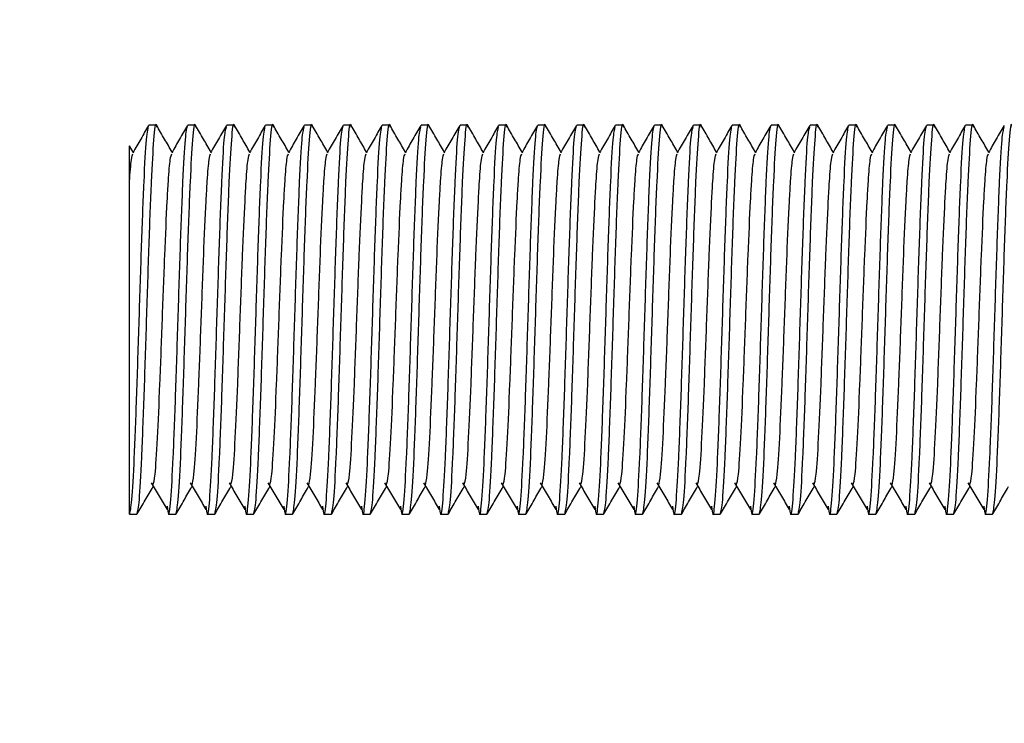
# Model space of a CAD drawing. Units: millimetres. Extents: x 15 to 415, y 5 to 292.
# Drawn here: x 225 to 226, y 212 to 213 of the extents above; entities that cross this region are included whole.
import ezdxf

# ---------------------------------------------------------------- set-up
doc = ezdxf.new("R2010")
doc.units = ezdxf.units.MM
doc.styles.add('SLDTEXTSTYLE0', font='TXT', dxfattribs={"width": 0.75})
doc.dimstyles.new('SLDDIMSTYLE0', dxfattribs={"dimtxt": 3.5, "dimasz": 3.302, "dimexe": 0, "dimexo": 0.0625, "dimgap": 0.875, "dimtad": 1, "dimdec": 0, "dimlfac": 30, "dimrnd": 1e-09, "dimzin": 12, "dimdsep": 46, "dimtxsty": 'SLDTEXTSTYLE0', "dimsah": 1, "dimcen": 0.09, "dimadec": 0, "dimazin": 3, "dimtfac": 1, "dimtdec": 0, "dimtofl": 0, "dimtmove": 0, "dimatfit": 3, "dimfxl": 0, "dimfrac": 2, "dimtolj": 1, "dimtzin": 12, "dimarcsym": 0})

# ---------------------------------------------------------------- blocks, each defined once
blk = doc.blocks.new('_D')
at = {"color": 7, "linetype": 'Continuous', "lineweight": 18}
for p, q in [((120.14604, 162.51155), (120.14604, 278.37489)), ((278.51938, 162.51155), (278.51938, 278.37489)), ((120.14604, 277.37489), (278.51938, 277.37489))]:
    blk.add_line(p, q, dxfattribs=at)
for points in [[(120.14604, 277.37489), (123.44804, 276.86689), (123.44804, 277.88289)], [(278.51938, 277.37489), (275.21738, 277.88289), (275.21738, 276.86689)]]:
    blk.add_solid(points, dxfattribs=at)
at = {"color": 7, "linetype": 'Continuous', "lineweight": 18, "insert": (193.21387, 281.88662), "char_height": 3.5, "attachment_point": 1, "style": 'SLDTEXTSTYLE0'}
blk.add_mtext('4751', dxfattribs=at)

msp = doc.modelspace()

# ---------------------------------------------------------------- linework, layer by layer
at = {"color": 7, "linetype": 'Continuous', "lineweight": 25}
for p, q in [((225.2991, 212.92155), (225.29271, 212.92155)), ((225.33243, 212.92155), (225.32604, 212.92155)), ((225.36577, 212.92155), (225.35938, 212.92155)), ((225.3991, 212.92155), (225.39271, 212.92155)), ((225.43243, 212.92155), (225.42604, 212.92155)), ((225.46577, 212.92155), (225.45938, 212.92155)), ((225.4991, 212.92155), (225.49271, 212.92155)), ((225.53243, 212.92155), (225.52604, 212.92155)), ((225.56577, 212.92155), (225.55938, 212.92155)), ((225.5991, 212.92155), (225.59271, 212.92155)), ((225.63243, 212.92155), (225.62604, 212.92155)), ((225.66577, 212.92155), (225.65938, 212.92155)), ((225.6991, 212.92155), (225.69271, 212.92155)), ((225.73243, 212.92155), (225.72604, 212.92155)), ((225.76577, 212.92155), (225.75938, 212.92155)), ((225.7991, 212.92155), (225.79271, 212.92155)), ((225.83243, 212.92155), (225.82604, 212.92155)), ((225.86577, 212.92155), (225.85938, 212.92155)), ((225.8991, 212.92155), (225.89271, 212.92155)), ((225.93243, 212.92155), (225.92604, 212.92155)), ((225.96577, 212.92155), (225.95938, 212.92155)), ((225.9991, 212.92155), (225.99271, 212.92155)), ((225.27924, 212.89849), (225.27608, 212.90395)), ((225.27604, 212.58822), (225.28243, 212.58822)), ((225.30938, 212.58822), (225.31577, 212.58822)), ((225.34271, 212.58822), (225.3491, 212.58822)), ((225.37604, 212.58822), (225.38243, 212.58822)), ((225.40938, 212.58822), (225.41577, 212.58822)), ((225.44271, 212.58822), (225.4491, 212.58822)), ((225.47604, 212.58822), (225.48243, 212.58822)), ((225.50938, 212.58822), (225.51577, 212.58822)), ((225.54271, 212.58822), (225.5491, 212.58822)), ((225.57604, 212.58822), (225.58243, 212.58822)), ((225.60938, 212.58822), (225.61577, 212.58822)), ((225.64271, 212.58822), (225.6491, 212.58822)), ((225.67604, 212.58822), (225.68243, 212.58822)), ((225.70938, 212.58822), (225.71577, 212.58822)), ((225.74271, 212.58822), (225.7491, 212.58822)), ((225.77604, 212.58822), (225.78243, 212.58822)), ((225.80938, 212.58822), (225.81577, 212.58822)), ((225.84271, 212.58822), (225.8491, 212.58822)), ((225.87604, 212.58822), (225.88243, 212.58822)), ((225.90938, 212.58822), (225.91577, 212.58822)), ((225.94271, 212.58822), (225.9491, 212.58822)), ((225.97604, 212.58822), (225.98243, 212.58822)), ((226.00938, 212.58822), (226.01577, 212.58822))]:
    msp.add_line(p, q, dxfattribs=at)
for points, knots in [([(225.28243, 212.58822), (225.28313, 212.59072), (225.28452, 212.59573), (225.2866, 212.63428), (225.28868, 212.68935), (225.29077, 212.75494), (225.29285, 212.82021), (225.29493, 212.87622), (225.29702, 212.91135), (225.2985, 212.92579), (225.2993, 212.92043), (225.29939, 212.91977)], [0, 0, 0, 0, 0.12284, 0.245681, 0.368521, 0.491362, 0.614202, 0.737042, 0.859883, 0.982723, 1, 1, 1, 1]), ([(225.31577, 212.58822), (225.31646, 212.59072), (225.31785, 212.59573), (225.31993, 212.63428), (225.32202, 212.68935), (225.3241, 212.75494), (225.32618, 212.82021), (225.32827, 212.87622), (225.33035, 212.91135), (225.33184, 212.92579), (225.33263, 212.92043), (225.33273, 212.91977)], [0, 0, 0, 0, 0.12284, 0.245681, 0.368521, 0.491362, 0.614202, 0.737042, 0.859883, 0.982723, 1, 1, 1, 1]), ([(225.3491, 212.58822), (225.3498, 212.59072), (225.35118, 212.59573), (225.35327, 212.63428), (225.35535, 212.68935), (225.35743, 212.75494), (225.35952, 212.82021), (225.3616, 212.87622), (225.36368, 212.91135), (225.36517, 212.92579), (225.36596, 212.92043), (225.36606, 212.91977)], [0, 0, 0, 0, 0.12284, 0.245681, 0.368521, 0.491362, 0.614202, 0.737042, 0.859883, 0.982723, 1, 1, 1, 1]), ([(225.38243, 212.58822), (225.38313, 212.59072), (225.38452, 212.59573), (225.3866, 212.63428), (225.38868, 212.68935), (225.39077, 212.75494), (225.39285, 212.82021), (225.39493, 212.87622), (225.39702, 212.91135), (225.3985, 212.92579), (225.3993, 212.92043), (225.39939, 212.91977)], [0, 0, 0, 0, 0.12284, 0.245681, 0.368521, 0.491362, 0.614202, 0.737042, 0.859883, 0.982723, 1, 1, 1, 1]), ([(225.41577, 212.58822), (225.41646, 212.59072), (225.41785, 212.59573), (225.41993, 212.63428), (225.42202, 212.68935), (225.4241, 212.75494), (225.42618, 212.82021), (225.42827, 212.87622), (225.43035, 212.91135), (225.43184, 212.92579), (225.43263, 212.92043), (225.43273, 212.91977)], [0, 0, 0, 0, 0.12284, 0.245681, 0.368521, 0.491362, 0.614202, 0.737042, 0.859883, 0.982723, 1, 1, 1, 1]), ([(225.4491, 212.58822), (225.4498, 212.59072), (225.45118, 212.59573), (225.45327, 212.63428), (225.45535, 212.68935), (225.45743, 212.75494), (225.45952, 212.82021), (225.4616, 212.87622), (225.46368, 212.91135), (225.46517, 212.92579), (225.46596, 212.92043), (225.46606, 212.91977)], [0, 0, 0, 0, 0.12284, 0.245681, 0.368521, 0.491362, 0.614202, 0.737042, 0.859883, 0.982723, 1, 1, 1, 1]), ([(225.48243, 212.58822), (225.48313, 212.59072), (225.48452, 212.59573), (225.4866, 212.63428), (225.48868, 212.68935), (225.49077, 212.75494), (225.49285, 212.82021), (225.49493, 212.87622), (225.49702, 212.91135), (225.4985, 212.92579), (225.4993, 212.92043), (225.49939, 212.91977)], [0, 0, 0, 0, 0.12284, 0.245681, 0.368521, 0.491362, 0.614202, 0.737042, 0.859883, 0.982723, 1, 1, 1, 1]), ([(225.51577, 212.58822), (225.51646, 212.59072), (225.51785, 212.59573), (225.51993, 212.63428), (225.52202, 212.68935), (225.5241, 212.75494), (225.52618, 212.82021), (225.52827, 212.87622), (225.53035, 212.91135), (225.53184, 212.92579), (225.53263, 212.92043), (225.53273, 212.91977)], [0, 0, 0, 0, 0.12284, 0.245681, 0.368521, 0.491362, 0.614202, 0.737042, 0.859883, 0.982723, 1, 1, 1, 1]), ([(225.5491, 212.58822), (225.5498, 212.59072), (225.55118, 212.59573), (225.55327, 212.63428), (225.55535, 212.68935), (225.55743, 212.75494), (225.55952, 212.82021), (225.5616, 212.87622), (225.56368, 212.91135), (225.56517, 212.92579), (225.56596, 212.92043), (225.56606, 212.91977)], [0, 0, 0, 0, 0.12284, 0.245681, 0.368521, 0.491362, 0.614202, 0.737042, 0.859883, 0.982723, 1, 1, 1, 1]), ([(225.58243, 212.58822), (225.58313, 212.59072), (225.58452, 212.59573), (225.5866, 212.63428), (225.58868, 212.68935), (225.59077, 212.75494), (225.59285, 212.82021), (225.59493, 212.87622), (225.59702, 212.91135), (225.5985, 212.92579), (225.5993, 212.92043), (225.59939, 212.91977)], [0, 0, 0, 0, 0.12284, 0.245681, 0.368521, 0.491362, 0.614202, 0.737042, 0.859883, 0.982723, 1, 1, 1, 1]), ([(225.61577, 212.58822), (225.61646, 212.59072), (225.61785, 212.59573), (225.61993, 212.63428), (225.62202, 212.68935), (225.6241, 212.75494), (225.62618, 212.82021), (225.62827, 212.87622), (225.63035, 212.91135), (225.63184, 212.92579), (225.63263, 212.92043), (225.63273, 212.91977)], [0, 0, 0, 0, 0.12284, 0.245681, 0.368521, 0.491362, 0.614202, 0.737042, 0.859883, 0.982723, 1, 1, 1, 1]), ([(225.6491, 212.58822), (225.6498, 212.59072), (225.65118, 212.59573), (225.65327, 212.63428), (225.65535, 212.68935), (225.65743, 212.75494), (225.65952, 212.82021), (225.6616, 212.87622), (225.66368, 212.91135), (225.66517, 212.92579), (225.66596, 212.92043), (225.66606, 212.91977)], [0, 0, 0, 0, 0.12284, 0.245681, 0.368521, 0.491362, 0.614202, 0.737042, 0.859883, 0.982723, 1, 1, 1, 1]), ([(225.68243, 212.58822), (225.68313, 212.59072), (225.68452, 212.59573), (225.6866, 212.63428), (225.68868, 212.68935), (225.69077, 212.75494), (225.69285, 212.82021), (225.69493, 212.87622), (225.69702, 212.91135), (225.6985, 212.92579), (225.6993, 212.92043), (225.69939, 212.91977)], [0, 0, 0, 0, 0.12284, 0.245681, 0.368521, 0.491362, 0.614202, 0.737042, 0.859883, 0.982723, 1, 1, 1, 1]), ([(225.71577, 212.58822), (225.71646, 212.59072), (225.71785, 212.59573), (225.71993, 212.63428), (225.72202, 212.68935), (225.7241, 212.75494), (225.72618, 212.82021), (225.72827, 212.87622), (225.73035, 212.91135), (225.73184, 212.92579), (225.73263, 212.92043), (225.73273, 212.91977)], [0, 0, 0, 0, 0.12284, 0.245681, 0.368521, 0.491362, 0.614202, 0.737042, 0.859883, 0.982723, 1, 1, 1, 1]), ([(225.7491, 212.58822), (225.7498, 212.59072), (225.75118, 212.59573), (225.75327, 212.63428), (225.75535, 212.68935), (225.75743, 212.75494), (225.75952, 212.82021), (225.7616, 212.87622), (225.76368, 212.91135), (225.76517, 212.92579), (225.76596, 212.92043), (225.76606, 212.91977)], [0, 0, 0, 0, 0.12284, 0.245681, 0.368521, 0.491362, 0.614202, 0.737042, 0.859883, 0.982723, 1, 1, 1, 1]), ([(225.78243, 212.58822), (225.78313, 212.59072), (225.78452, 212.59573), (225.7866, 212.63428), (225.78868, 212.68935), (225.79077, 212.75494), (225.79285, 212.82021), (225.79493, 212.87622), (225.79702, 212.91135), (225.7985, 212.92579), (225.7993, 212.92043), (225.79939, 212.91977)], [0, 0, 0, 0, 0.12284, 0.245681, 0.368521, 0.491362, 0.614202, 0.737042, 0.859883, 0.982723, 1, 1, 1, 1]), ([(225.81577, 212.58822), (225.81646, 212.59072), (225.81785, 212.59573), (225.81993, 212.63428), (225.82202, 212.68935), (225.8241, 212.75494), (225.82618, 212.82021), (225.82827, 212.87622), (225.83035, 212.91135), (225.83184, 212.92579), (225.83263, 212.92043), (225.83273, 212.91977)], [0, 0, 0, 0, 0.12284, 0.245681, 0.368521, 0.491362, 0.614202, 0.737042, 0.859883, 0.982723, 1, 1, 1, 1]), ([(225.8491, 212.58822), (225.8498, 212.59072), (225.85118, 212.59573), (225.85327, 212.63428), (225.85535, 212.68935), (225.85743, 212.75494), (225.85952, 212.82021), (225.8616, 212.87622), (225.86368, 212.91135), (225.86517, 212.92579), (225.86596, 212.92043), (225.86606, 212.91977)], [0, 0, 0, 0, 0.12284, 0.245681, 0.368521, 0.491362, 0.614202, 0.737042, 0.859883, 0.982723, 1, 1, 1, 1]), ([(225.88243, 212.58822), (225.88313, 212.59072), (225.88452, 212.59573), (225.8866, 212.63428), (225.88868, 212.68935), (225.89077, 212.75494), (225.89285, 212.82021), (225.89493, 212.87622), (225.89702, 212.91135), (225.8985, 212.92579), (225.8993, 212.92043), (225.89939, 212.91977)], [0, 0, 0, 0, 0.12284, 0.245681, 0.368521, 0.491362, 0.614202, 0.737042, 0.859883, 0.982723, 1, 1, 1, 1]), ([(225.91577, 212.58822), (225.91646, 212.59072), (225.91785, 212.59573), (225.91993, 212.63428), (225.92202, 212.68935), (225.9241, 212.75494), (225.92618, 212.82021), (225.92827, 212.87622), (225.93035, 212.91135), (225.93184, 212.92579), (225.93263, 212.92043), (225.93273, 212.91977)], [0, 0, 0, 0, 0.12284, 0.245681, 0.368521, 0.491362, 0.614202, 0.737042, 0.859883, 0.982723, 1, 1, 1, 1]), ([(225.9491, 212.58822), (225.9498, 212.59072), (225.95118, 212.59573), (225.95327, 212.63428), (225.95535, 212.68935), (225.95743, 212.75494), (225.95952, 212.82021), (225.9616, 212.87622), (225.96368, 212.91135), (225.96517, 212.92579), (225.96596, 212.92043), (225.96606, 212.91977)], [0, 0, 0, 0, 0.12284, 0.245681, 0.368521, 0.491362, 0.614202, 0.737042, 0.859883, 0.982723, 1, 1, 1, 1]), ([(225.98243, 212.58822), (225.98313, 212.59072), (225.98452, 212.59573), (225.9866, 212.63428), (225.98868, 212.68935), (225.99077, 212.75494), (225.99285, 212.82021), (225.99493, 212.87622), (225.99702, 212.91135), (225.9985, 212.92579), (225.9993, 212.92043), (225.99939, 212.91977)], [0, 0, 0, 0, 0.12284, 0.245681, 0.368521, 0.491362, 0.614202, 0.737042, 0.859883, 0.982723, 1, 1, 1, 1]), ([(226.01577, 212.58822), (226.01646, 212.59072), (226.01785, 212.59573), (226.01993, 212.63428), (226.02202, 212.68935), (226.0241, 212.75494), (226.02618, 212.82021), (226.02827, 212.87622), (226.03035, 212.91135), (226.03184, 212.92579), (226.03263, 212.92043), (226.03273, 212.91977)], [0, 0, 0, 0, 0.12284, 0.245681, 0.368521, 0.491362, 0.614202, 0.737042, 0.859883, 0.982723, 1, 1, 1, 1]), ([(225.29245, 212.92133), (225.29019, 212.91743), (225.28569, 212.90964), (225.28118, 212.90185), (225.27893, 212.89795)], [0, 0, 0, 0, 0.500045, 1, 1, 1, 1]), ([(225.31257, 212.89849), (225.31043, 212.9022), (225.30603, 212.90981), (225.30163, 212.91741), (225.29938, 212.92131)], [0, 0, 0, 0, 0.487824, 1, 1, 1, 1]), ([(225.30823, 212.59521), (225.30861, 212.59216), (225.30969, 212.58357), (225.31146, 212.59764), (225.31354, 212.63377), (225.31563, 212.6895), (225.31771, 212.75485), (225.31979, 212.82041), (225.32188, 212.87549), (225.32396, 212.91404), (225.32535, 212.91905), (225.32604, 212.92155)], [0, 0, 0, 0, 0.06448, 0.18142, 0.29836, 0.4153, 0.53224, 0.64918, 0.76612, 0.88306, 1, 1, 1, 1]), ([(225.32578, 212.92133), (225.32353, 212.91743), (225.31902, 212.90964), (225.31452, 212.90185), (225.31226, 212.89795)], [0, 0, 0, 0, 0.500045, 1, 1, 1, 1]), ([(225.34591, 212.89849), (225.34376, 212.9022), (225.33936, 212.90981), (225.33496, 212.91741), (225.33271, 212.92131)], [0, 0, 0, 0, 0.487824, 1, 1, 1, 1]), ([(225.34156, 212.59521), (225.34195, 212.59216), (225.34302, 212.58357), (225.34479, 212.59765), (225.34688, 212.63376), (225.34896, 212.68951), (225.35104, 212.75484), (225.35313, 212.82044), (225.35521, 212.87538), (225.3572, 212.91267), (225.35849, 212.91756), (225.35909, 212.91983)], [0, 0, 0, 0, 0.065521, 0.184349, 0.303177, 0.422005, 0.540832, 0.65966, 0.778488, 0.897316, 1, 1, 1, 1]), ([(225.35911, 212.92133), (225.35686, 212.91743), (225.35235, 212.90964), (225.34785, 212.90185), (225.3456, 212.89795)], [0, 0, 0, 0, 0.500045, 1, 1, 1, 1]), ([(225.37924, 212.89849), (225.37709, 212.9022), (225.37269, 212.90981), (225.3683, 212.91741), (225.36604, 212.92131)], [0, 0, 0, 0, 0.4878243, 1, 1, 1, 1]), ([(225.3749, 212.59521), (225.37528, 212.59216), (225.37636, 212.58357), (225.37813, 212.59764), (225.38021, 212.63377), (225.38229, 212.6895), (225.38438, 212.75485), (225.38646, 212.82041), (225.38854, 212.87549), (225.39063, 212.91404), (225.39202, 212.91905), (225.39271, 212.92155)], [0, 0, 0, 0, 0.06448, 0.18142, 0.29836, 0.4153, 0.53224, 0.64918, 0.76612, 0.88306, 1, 1, 1, 1]), ([(225.39245, 212.92133), (225.39019, 212.91743), (225.38569, 212.90964), (225.38118, 212.90185), (225.37893, 212.89795)], [0, 0, 0, 0, 0.500045, 1, 1, 1, 1]), ([(225.41257, 212.89849), (225.41043, 212.9022), (225.40603, 212.90981), (225.40163, 212.91741), (225.39938, 212.92131)], [0, 0, 0, 0, 0.4878243, 1, 1, 1, 1]), ([(225.40823, 212.59521), (225.40861, 212.59216), (225.40969, 212.58357), (225.41146, 212.59765), (225.41354, 212.63376), (225.41563, 212.68951), (225.41771, 212.75484), (225.41979, 212.82044), (225.42188, 212.87538), (225.42387, 212.91267), (225.42516, 212.91756), (225.42576, 212.91983)], [0, 0, 0, 0, 0.065521, 0.184349, 0.303177, 0.422005, 0.540832, 0.65966, 0.778488, 0.897316, 1, 1, 1, 1]), ([(225.42578, 212.92133), (225.42353, 212.91743), (225.41902, 212.90964), (225.41452, 212.90185), (225.41226, 212.89795)], [0, 0, 0, 0, 0.500045, 1, 1, 1, 1]), ([(225.44591, 212.89849), (225.44376, 212.9022), (225.43936, 212.90981), (225.43496, 212.91741), (225.43271, 212.92131)], [0, 0, 0, 0, 0.487824, 1, 1, 1, 1]), ([(225.44156, 212.59521), (225.44195, 212.59216), (225.44302, 212.58357), (225.44479, 212.59764), (225.44688, 212.63377), (225.44896, 212.6895), (225.45104, 212.75485), (225.45313, 212.82041), (225.45521, 212.87549), (225.45729, 212.91404), (225.45868, 212.91905), (225.45938, 212.92155)], [0, 0, 0, 0, 0.06448, 0.18142, 0.29836, 0.4153, 0.53224, 0.64918, 0.76612, 0.88306, 1, 1, 1, 1]), ([(225.45911, 212.92133), (225.45686, 212.91743), (225.45235, 212.90964), (225.44785, 212.90185), (225.4456, 212.89795)], [0, 0, 0, 0, 0.500045, 1, 1, 1, 1]), ([(225.47924, 212.89849), (225.47709, 212.9022), (225.47269, 212.90981), (225.4683, 212.91741), (225.46604, 212.92131)], [0, 0, 0, 0, 0.4878243, 1, 1, 1, 1]), ([(225.4749, 212.59521), (225.47528, 212.59216), (225.47636, 212.58357), (225.47813, 212.59764), (225.48021, 212.63377), (225.48229, 212.6895), (225.48438, 212.75485), (225.48646, 212.82041), (225.48854, 212.87549), (225.49063, 212.91404), (225.49202, 212.91905), (225.49271, 212.92155)], [0, 0, 0, 0, 0.06448, 0.18142, 0.29836, 0.4153, 0.53224, 0.64918, 0.76612, 0.88306, 1, 1, 1, 1]), ([(225.49245, 212.92133), (225.49019, 212.91743), (225.48569, 212.90964), (225.48118, 212.90185), (225.47893, 212.89795)], [0, 0, 0, 0, 0.500045, 1, 1, 1, 1]), ([(225.51257, 212.89849), (225.51043, 212.9022), (225.50603, 212.90981), (225.50163, 212.91741), (225.49938, 212.92131)], [0, 0, 0, 0, 0.4878243, 1, 1, 1, 1]), ([(225.50823, 212.59521), (225.50861, 212.59216), (225.50969, 212.58357), (225.51146, 212.59765), (225.51354, 212.63376), (225.51563, 212.68951), (225.51771, 212.75484), (225.51979, 212.82044), (225.52188, 212.87538), (225.52387, 212.91267), (225.52516, 212.91756), (225.52576, 212.91983)], [0, 0, 0, 0, 0.065521, 0.184349, 0.303177, 0.422005, 0.540832, 0.65966, 0.778488, 0.897316, 1, 1, 1, 1]), ([(225.52578, 212.92133), (225.52353, 212.91743), (225.51902, 212.90964), (225.51452, 212.90185), (225.51226, 212.89795)], [0, 0, 0, 0, 0.500045, 1, 1, 1, 1]), ([(225.54591, 212.89849), (225.54376, 212.9022), (225.53936, 212.90981), (225.53496, 212.91741), (225.53271, 212.92131)], [0, 0, 0, 0, 0.487824, 1, 1, 1, 1]), ([(225.54156, 212.59521), (225.54195, 212.59216), (225.54302, 212.58357), (225.54479, 212.59764), (225.54688, 212.63377), (225.54896, 212.6895), (225.55104, 212.75485), (225.55313, 212.82041), (225.55521, 212.87549), (225.55729, 212.91404), (225.55868, 212.91905), (225.55938, 212.92155)], [0, 0, 0, 0, 0.06448, 0.18142, 0.29836, 0.4153, 0.53224, 0.64918, 0.76612, 0.88306, 1, 1, 1, 1]), ([(225.55911, 212.92133), (225.55686, 212.91743), (225.55235, 212.90964), (225.54785, 212.90185), (225.5456, 212.89795)], [0, 0, 0, 0, 0.500045, 1, 1, 1, 1]), ([(225.57924, 212.89849), (225.57709, 212.9022), (225.57269, 212.90981), (225.5683, 212.91741), (225.56604, 212.92131)], [0, 0, 0, 0, 0.4878243, 1, 1, 1, 1]), ([(225.5749, 212.59521), (225.57528, 212.59216), (225.57636, 212.58357), (225.57813, 212.59765), (225.58021, 212.63376), (225.58229, 212.68951), (225.58438, 212.75484), (225.58646, 212.82044), (225.58854, 212.87538), (225.59053, 212.91267), (225.59183, 212.91756), (225.59243, 212.91983)], [0, 0, 0, 0, 0.065521, 0.184349, 0.303177, 0.422005, 0.540832, 0.65966, 0.778488, 0.897316, 1, 1, 1, 1]), ([(225.59245, 212.92133), (225.59019, 212.91743), (225.58569, 212.90964), (225.58118, 212.90185), (225.57893, 212.89795)], [0, 0, 0, 0, 0.500045, 1, 1, 1, 1]), ([(225.61257, 212.89849), (225.61043, 212.9022), (225.60603, 212.90981), (225.60163, 212.91741), (225.59938, 212.92131)], [0, 0, 0, 0, 0.487824, 1, 1, 1, 1]), ([(225.60823, 212.59521), (225.60861, 212.59216), (225.60969, 212.58357), (225.61146, 212.59764), (225.61354, 212.63377), (225.61563, 212.6895), (225.61771, 212.75485), (225.61979, 212.82041), (225.62188, 212.87549), (225.62396, 212.91404), (225.62535, 212.91905), (225.62604, 212.92155)], [0, 0, 0, 0, 0.06448, 0.18142, 0.29836, 0.4153, 0.53224, 0.64918, 0.76612, 0.88306, 1, 1, 1, 1]), ([(225.62578, 212.92133), (225.62353, 212.91743), (225.61902, 212.90964), (225.61452, 212.90185), (225.61226, 212.89795)], [0, 0, 0, 0, 0.500045, 1, 1, 1, 1]), ([(225.64591, 212.89849), (225.64376, 212.9022), (225.63936, 212.90981), (225.63496, 212.91741), (225.63271, 212.92131)], [0, 0, 0, 0, 0.487824, 1, 1, 1, 1]), ([(225.64156, 212.59521), (225.64195, 212.59216), (225.64302, 212.58357), (225.64479, 212.59764), (225.64688, 212.63377), (225.64896, 212.6895), (225.65104, 212.75485), (225.65313, 212.82041), (225.65521, 212.87549), (225.65729, 212.91404), (225.65868, 212.91905), (225.65938, 212.92155)], [0, 0, 0, 0, 0.06448, 0.18142, 0.29836, 0.4153, 0.53224, 0.64918, 0.76612, 0.88306, 1, 1, 1, 1]), ([(225.65911, 212.92133), (225.65686, 212.91743), (225.65235, 212.90964), (225.64785, 212.90185), (225.6456, 212.89795)], [0, 0, 0, 0, 0.500045, 1, 1, 1, 1]), ([(225.67924, 212.89849), (225.67709, 212.9022), (225.67269, 212.90981), (225.6683, 212.91741), (225.66604, 212.92131)], [0, 0, 0, 0, 0.4878243, 1, 1, 1, 1]), ([(225.6749, 212.59521), (225.67528, 212.59216), (225.67636, 212.58357), (225.67813, 212.59765), (225.68021, 212.63376), (225.68229, 212.68951), (225.68438, 212.75484), (225.68646, 212.82044), (225.68854, 212.87538), (225.69053, 212.91267), (225.69183, 212.91756), (225.69243, 212.91983)], [0, 0, 0, 0, 0.065521, 0.184349, 0.303177, 0.422005, 0.540832, 0.65966, 0.778488, 0.897316, 1, 1, 1, 1]), ([(225.69245, 212.92133), (225.69019, 212.91743), (225.68569, 212.90964), (225.68118, 212.90185), (225.67893, 212.89795)], [0, 0, 0, 0, 0.500045, 1, 1, 1, 1]), ([(225.71257, 212.89849), (225.71043, 212.9022), (225.70603, 212.90981), (225.70163, 212.91741), (225.69938, 212.92131)], [0, 0, 0, 0, 0.487824, 1, 1, 1, 1]), ([(225.70823, 212.59521), (225.70861, 212.59216), (225.70969, 212.58357), (225.71146, 212.59764), (225.71354, 212.63377), (225.71563, 212.6895), (225.71771, 212.75485), (225.71979, 212.82041), (225.72188, 212.87549), (225.72396, 212.91404), (225.72535, 212.91905), (225.72604, 212.92155)], [0, 0, 0, 0, 0.06448, 0.18142, 0.29836, 0.4153, 0.53224, 0.64918, 0.76612, 0.88306, 1, 1, 1, 1]), ([(225.72578, 212.92133), (225.72353, 212.91743), (225.71902, 212.90964), (225.71452, 212.90185), (225.71226, 212.89795)], [0, 0, 0, 0, 0.500045, 1, 1, 1, 1]), ([(225.74591, 212.89849), (225.74376, 212.9022), (225.73936, 212.90981), (225.73496, 212.91741), (225.73271, 212.92131)], [0, 0, 0, 0, 0.487824, 1, 1, 1, 1]), ([(225.74156, 212.59521), (225.74195, 212.59216), (225.74302, 212.58357), (225.74479, 212.59765), (225.74688, 212.63376), (225.74896, 212.68951), (225.75104, 212.75484), (225.75313, 212.82044), (225.75521, 212.87538), (225.7572, 212.91267), (225.75849, 212.91756), (225.75909, 212.91983)], [0, 0, 0, 0, 0.065521, 0.184349, 0.303177, 0.422005, 0.540832, 0.65966, 0.778488, 0.897316, 1, 1, 1, 1]), ([(225.75911, 212.92133), (225.75686, 212.91743), (225.75235, 212.90964), (225.74785, 212.90185), (225.7456, 212.89795)], [0, 0, 0, 0, 0.500045, 1, 1, 1, 1]), ([(225.77924, 212.89849), (225.77709, 212.9022), (225.77269, 212.90981), (225.7683, 212.91741), (225.76604, 212.92131)], [0, 0, 0, 0, 0.4878243, 1, 1, 1, 1]), ([(225.7749, 212.59521), (225.77528, 212.59216), (225.77636, 212.58357), (225.77813, 212.59764), (225.78021, 212.63377), (225.78229, 212.6895), (225.78438, 212.75485), (225.78646, 212.82041), (225.78854, 212.87549), (225.79063, 212.91404), (225.79202, 212.91905), (225.79271, 212.92155)], [0, 0, 0, 0, 0.06448, 0.18142, 0.29836, 0.4153, 0.53224, 0.64918, 0.76612, 0.88306, 1, 1, 1, 1]), ([(225.79245, 212.92133), (225.79019, 212.91743), (225.78569, 212.90964), (225.78118, 212.90185), (225.77893, 212.89795)], [0, 0, 0, 0, 0.500045, 1, 1, 1, 1]), ([(225.81257, 212.89849), (225.81043, 212.9022), (225.80603, 212.90981), (225.80163, 212.91741), (225.79938, 212.92131)], [0, 0, 0, 0, 0.487824, 1, 1, 1, 1]), ([(225.80823, 212.59521), (225.80861, 212.59216), (225.80969, 212.58357), (225.81146, 212.59764), (225.81354, 212.63377), (225.81563, 212.6895), (225.81771, 212.75485), (225.81979, 212.82041), (225.82188, 212.87549), (225.82396, 212.91404), (225.82535, 212.91905), (225.82604, 212.92155)], [0, 0, 0, 0, 0.06448, 0.18142, 0.29836, 0.4153, 0.53224, 0.64918, 0.76612, 0.88306, 1, 1, 1, 1]), ([(225.82578, 212.92133), (225.82353, 212.91743), (225.81902, 212.90964), (225.81452, 212.90185), (225.81226, 212.89795)], [0, 0, 0, 0, 0.500045, 1, 1, 1, 1]), ([(225.84591, 212.89849), (225.84376, 212.9022), (225.83936, 212.90981), (225.83496, 212.91741), (225.83271, 212.92131)], [0, 0, 0, 0, 0.4878243, 1, 1, 1, 1]), ([(225.84156, 212.59521), (225.84195, 212.59216), (225.84302, 212.58357), (225.84479, 212.59765), (225.84688, 212.63376), (225.84896, 212.68951), (225.85104, 212.75484), (225.85313, 212.82044), (225.85521, 212.87538), (225.8572, 212.91267), (225.85849, 212.91756), (225.85909, 212.91983)], [0, 0, 0, 0, 0.065521, 0.184349, 0.303177, 0.422005, 0.540832, 0.65966, 0.778488, 0.897316, 1, 1, 1, 1]), ([(225.85911, 212.92133), (225.85686, 212.91743), (225.85235, 212.90964), (225.84785, 212.90185), (225.8456, 212.89795)], [0, 0, 0, 0, 0.5000447, 1, 1, 1, 1]), ([(225.87924, 212.89849), (225.87709, 212.9022), (225.87269, 212.90981), (225.8683, 212.91741), (225.86604, 212.92131)], [0, 0, 0, 0, 0.487824, 1, 1, 1, 1]), ([(225.8749, 212.59521), (225.87528, 212.59216), (225.87636, 212.58357), (225.87813, 212.59764), (225.88021, 212.63377), (225.88229, 212.6895), (225.88438, 212.75485), (225.88646, 212.82041), (225.88854, 212.87549), (225.89063, 212.91404), (225.89202, 212.91905), (225.89271, 212.92155)], [0, 0, 0, 0, 0.06448, 0.18142, 0.29836, 0.4153, 0.53224, 0.64918, 0.76612, 0.88306, 1, 1, 1, 1]), ([(225.89245, 212.92133), (225.89019, 212.91743), (225.88569, 212.90964), (225.88118, 212.90185), (225.87893, 212.89795)], [0, 0, 0, 0, 0.500045, 1, 1, 1, 1]), ([(225.91257, 212.89849), (225.91043, 212.9022), (225.90603, 212.90981), (225.90163, 212.91741), (225.89938, 212.92131)], [0, 0, 0, 0, 0.487824, 1, 1, 1, 1]), ([(225.90823, 212.59521), (225.90861, 212.59216), (225.90969, 212.58357), (225.91146, 212.59765), (225.91354, 212.63376), (225.91563, 212.68951), (225.91771, 212.75484), (225.91979, 212.82044), (225.92188, 212.87538), (225.92387, 212.91267), (225.92516, 212.91756), (225.92576, 212.91983)], [0, 0, 0, 0, 0.065521, 0.184349, 0.303177, 0.422005, 0.540832, 0.65966, 0.778488, 0.897316, 1, 1, 1, 1]), ([(225.92578, 212.92133), (225.92353, 212.91743), (225.91902, 212.90964), (225.91452, 212.90185), (225.91226, 212.89795)], [0, 0, 0, 0, 0.500045, 1, 1, 1, 1]), ([(225.94591, 212.89849), (225.94376, 212.9022), (225.93936, 212.90981), (225.93496, 212.91741), (225.93271, 212.92131)], [0, 0, 0, 0, 0.4878243, 1, 1, 1, 1]), ([(225.94156, 212.59521), (225.94195, 212.59216), (225.94302, 212.58357), (225.94479, 212.59764), (225.94688, 212.63377), (225.94896, 212.6895), (225.95104, 212.75485), (225.95313, 212.82041), (225.95521, 212.87549), (225.95729, 212.91404), (225.95868, 212.91905), (225.95938, 212.92155)], [0, 0, 0, 0, 0.06448, 0.18142, 0.29836, 0.4153, 0.53224, 0.64918, 0.76612, 0.88306, 1, 1, 1, 1]), ([(225.95911, 212.92133), (225.95686, 212.91743), (225.95235, 212.90964), (225.94785, 212.90185), (225.9456, 212.89795)], [0, 0, 0, 0, 0.5000447, 1, 1, 1, 1]), ([(225.97924, 212.89849), (225.97709, 212.9022), (225.97269, 212.90981), (225.9683, 212.91741), (225.96604, 212.92131)], [0, 0, 0, 0, 0.487824, 1, 1, 1, 1]), ([(225.9749, 212.59521), (225.97528, 212.59216), (225.97636, 212.58357), (225.97813, 212.59764), (225.98021, 212.63377), (225.98229, 212.6895), (225.98438, 212.75485), (225.98646, 212.82041), (225.98854, 212.87549), (225.99063, 212.91404), (225.99202, 212.91905), (225.99271, 212.92155)], [0, 0, 0, 0, 0.06448, 0.18142, 0.29836, 0.4153, 0.53224, 0.64918, 0.76612, 0.88306, 1, 1, 1, 1]), ([(225.99245, 212.92133), (225.99019, 212.91743), (225.98569, 212.90964), (225.98118, 212.90185), (225.97893, 212.89795)], [0, 0, 0, 0, 0.500045, 1, 1, 1, 1]), ([(226.01257, 212.89849), (226.01043, 212.9022), (226.00603, 212.90981), (226.00163, 212.91741), (225.99938, 212.92131)], [0, 0, 0, 0, 0.4878243, 1, 1, 1, 1]), ([(226.00823, 212.59521), (226.00861, 212.59216), (226.00969, 212.58357), (226.01146, 212.59765), (226.01354, 212.63376), (226.01563, 212.68951), (226.01771, 212.75484), (226.01979, 212.82044), (226.02188, 212.87538), (226.02387, 212.91267), (226.02516, 212.91756), (226.02576, 212.91983)], [0, 0, 0, 0, 0.065521, 0.184349, 0.303177, 0.422005, 0.540832, 0.65966, 0.778488, 0.897316, 1, 1, 1, 1]), ([(226.02578, 212.92133), (226.02353, 212.91743), (226.01902, 212.90964), (226.01452, 212.90185), (226.01226, 212.89795)], [0, 0, 0, 0, 0.500045, 1, 1, 1, 1]), ([(225.27604, 212.87332), (225.27604, 212.87798), (225.27604, 212.88581), (225.27604, 212.89265), (225.27604, 212.89829), (225.27604, 212.903), (225.27604, 212.90362), (225.27604, 212.90392)], [0, 0, 0, 0, 0.250198, 0.420144, 0.506079, 0.755941, 1, 1, 1, 1]), ([(225.27604, 212.87332), (225.27659, 212.88066), (225.27758, 212.89384), (225.27852, 212.89602), (225.27893, 212.89699)], [0, 0, 0, 0, 0.557746, 1, 1, 1, 1]), ([(225.29622, 212.6132), (225.29681, 212.61513), (225.29809, 212.61932), (225.30007, 212.65127), (225.30216, 212.6985), (225.30424, 212.75492), (225.30631, 212.81112), (225.30807, 212.8507), (225.30956, 212.87733), (225.31091, 212.89356), (225.31185, 212.89594), (225.31227, 212.89699)], [0, 0, 0, 0, 0.110115, 0.239874, 0.369633, 0.499392, 0.629151, 0.75891, 0.821013, 0.920842, 1, 1, 1, 1]), ([(225.32955, 212.6132), (225.33014, 212.61513), (225.33143, 212.61932), (225.33341, 212.65127), (225.33549, 212.6985), (225.33757, 212.75492), (225.33965, 212.81112), (225.3414, 212.8507), (225.34289, 212.87733), (225.34425, 212.89356), (225.34519, 212.89594), (225.3456, 212.89699)], [0, 0, 0, 0, 0.110115, 0.239874, 0.369633, 0.499392, 0.629151, 0.75891, 0.821013, 0.920842, 1, 1, 1, 1]), ([(225.36289, 212.6132), (225.36348, 212.61513), (225.36476, 212.61932), (225.36674, 212.65127), (225.36882, 212.6985), (225.37091, 212.75492), (225.37298, 212.81112), (225.37473, 212.8507), (225.37623, 212.87733), (225.37758, 212.89356), (225.37852, 212.89594), (225.37893, 212.89699)], [0, 0, 0, 0, 0.110115, 0.239874, 0.369633, 0.499392, 0.629151, 0.75891, 0.821013, 0.920842, 1, 1, 1, 1]), ([(225.39622, 212.6132), (225.39681, 212.61513), (225.39809, 212.61932), (225.40007, 212.65127), (225.40216, 212.6985), (225.40424, 212.75492), (225.40631, 212.81112), (225.40807, 212.8507), (225.40956, 212.87733), (225.41091, 212.89356), (225.41185, 212.89594), (225.41227, 212.89699)], [0, 0, 0, 0, 0.110115, 0.239874, 0.369633, 0.499392, 0.629151, 0.75891, 0.821013, 0.920842, 1, 1, 1, 1]), ([(225.42955, 212.6132), (225.43014, 212.61513), (225.43143, 212.61932), (225.43341, 212.65127), (225.43549, 212.6985), (225.43757, 212.75492), (225.43965, 212.81112), (225.4414, 212.8507), (225.44289, 212.87733), (225.44425, 212.89356), (225.44519, 212.89594), (225.4456, 212.89699)], [0, 0, 0, 0, 0.1101153, 0.2398742, 0.3696331, 0.4993919, 0.6291508, 0.7589097, 0.8210134, 0.9208424, 1, 1, 1, 1]), ([(225.46289, 212.6132), (225.46348, 212.61513), (225.46476, 212.61932), (225.46674, 212.65127), (225.46882, 212.6985), (225.47091, 212.75492), (225.47298, 212.81112), (225.47473, 212.8507), (225.47623, 212.87733), (225.47758, 212.89356), (225.47852, 212.89594), (225.47893, 212.89699)], [0, 0, 0, 0, 0.110115, 0.239874, 0.369633, 0.499392, 0.629151, 0.75891, 0.821013, 0.920842, 1, 1, 1, 1]), ([(225.49622, 212.6132), (225.49681, 212.61513), (225.49809, 212.61932), (225.50007, 212.65127), (225.50216, 212.6985), (225.50424, 212.75492), (225.50631, 212.81112), (225.50807, 212.8507), (225.50956, 212.87733), (225.51091, 212.89356), (225.51185, 212.89594), (225.51227, 212.89699)], [0, 0, 0, 0, 0.110115, 0.239874, 0.369633, 0.499392, 0.629151, 0.75891, 0.821013, 0.920842, 1, 1, 1, 1]), ([(225.52955, 212.6132), (225.53014, 212.61513), (225.53143, 212.61932), (225.53341, 212.65127), (225.53549, 212.6985), (225.53757, 212.75492), (225.53965, 212.81112), (225.5414, 212.8507), (225.54289, 212.87733), (225.54425, 212.89356), (225.54519, 212.89594), (225.5456, 212.89699)], [0, 0, 0, 0, 0.110115, 0.239874, 0.369633, 0.499392, 0.629151, 0.75891, 0.821013, 0.920842, 1, 1, 1, 1]), ([(225.56289, 212.6132), (225.56348, 212.61513), (225.56476, 212.61932), (225.56674, 212.65127), (225.56882, 212.6985), (225.57091, 212.75492), (225.57298, 212.81112), (225.57473, 212.8507), (225.57623, 212.87733), (225.57758, 212.89356), (225.57852, 212.89594), (225.57893, 212.89699)], [0, 0, 0, 0, 0.1101153, 0.2398742, 0.3696331, 0.4993919, 0.6291508, 0.7589097, 0.8210134, 0.9208424, 1, 1, 1, 1]), ([(225.59622, 212.6132), (225.59681, 212.61513), (225.59809, 212.61932), (225.60007, 212.65127), (225.60216, 212.6985), (225.60424, 212.75492), (225.60631, 212.81112), (225.60807, 212.8507), (225.60956, 212.87733), (225.61091, 212.89356), (225.61185, 212.89594), (225.61227, 212.89699)], [0, 0, 0, 0, 0.110115, 0.239874, 0.369633, 0.499392, 0.629151, 0.75891, 0.821013, 0.920842, 1, 1, 1, 1]), ([(225.62955, 212.6132), (225.63014, 212.61513), (225.63143, 212.61932), (225.63341, 212.65127), (225.63549, 212.6985), (225.63757, 212.75492), (225.63965, 212.81112), (225.6414, 212.8507), (225.64289, 212.87733), (225.64425, 212.89356), (225.64519, 212.89594), (225.6456, 212.89699)], [0, 0, 0, 0, 0.1101153, 0.2398742, 0.3696331, 0.4993919, 0.6291508, 0.7589097, 0.8210134, 0.9208424, 1, 1, 1, 1]), ([(225.66289, 212.6132), (225.66348, 212.61513), (225.66476, 212.61932), (225.66674, 212.65127), (225.66882, 212.6985), (225.67091, 212.75492), (225.67298, 212.81112), (225.67473, 212.8507), (225.67623, 212.87733), (225.67758, 212.89356), (225.67852, 212.89594), (225.67893, 212.89699)], [0, 0, 0, 0, 0.1101153, 0.2398742, 0.3696331, 0.4993919, 0.6291508, 0.7589097, 0.8210134, 0.9208424, 1, 1, 1, 1]), ([(225.69622, 212.6132), (225.69681, 212.61513), (225.69809, 212.61932), (225.70007, 212.65127), (225.70216, 212.6985), (225.70424, 212.75492), (225.70631, 212.81112), (225.70807, 212.8507), (225.70956, 212.87733), (225.71091, 212.89356), (225.71185, 212.89594), (225.71227, 212.89699)], [0, 0, 0, 0, 0.110115, 0.239874, 0.369633, 0.499392, 0.629151, 0.75891, 0.821013, 0.920842, 1, 1, 1, 1]), ([(225.72955, 212.6132), (225.73014, 212.61513), (225.73143, 212.61932), (225.73341, 212.65127), (225.73549, 212.6985), (225.73757, 212.75492), (225.73965, 212.81112), (225.7414, 212.8507), (225.74289, 212.87733), (225.74425, 212.89356), (225.74519, 212.89594), (225.7456, 212.89699)], [0, 0, 0, 0, 0.110115, 0.239874, 0.369633, 0.499392, 0.629151, 0.75891, 0.821013, 0.920842, 1, 1, 1, 1]), ([(225.76289, 212.6132), (225.76348, 212.61513), (225.76476, 212.61932), (225.76674, 212.65127), (225.76882, 212.6985), (225.77091, 212.75492), (225.77298, 212.81112), (225.77473, 212.8507), (225.77623, 212.87733), (225.77758, 212.89356), (225.77852, 212.89594), (225.77893, 212.89699)], [0, 0, 0, 0, 0.110115, 0.239874, 0.369633, 0.499392, 0.629151, 0.75891, 0.821013, 0.920842, 1, 1, 1, 1]), ([(225.79622, 212.6132), (225.79681, 212.61513), (225.79809, 212.61932), (225.80007, 212.65127), (225.80216, 212.6985), (225.80424, 212.75492), (225.80631, 212.81112), (225.80807, 212.8507), (225.80956, 212.87733), (225.81091, 212.89356), (225.81185, 212.89594), (225.81227, 212.89699)], [0, 0, 0, 0, 0.110115, 0.239874, 0.369633, 0.499392, 0.629151, 0.75891, 0.821013, 0.920842, 1, 1, 1, 1]), ([(225.82955, 212.6132), (225.83014, 212.61513), (225.83143, 212.61932), (225.83341, 212.65127), (225.83549, 212.6985), (225.83757, 212.75492), (225.83965, 212.81112), (225.8414, 212.8507), (225.84289, 212.87733), (225.84425, 212.89356), (225.84519, 212.89594), (225.8456, 212.89699)], [0, 0, 0, 0, 0.1101153, 0.2398742, 0.3696331, 0.4993919, 0.6291508, 0.7589097, 0.8210134, 0.9208424, 1, 1, 1, 1]), ([(225.86289, 212.6132), (225.86348, 212.61513), (225.86476, 212.61932), (225.86674, 212.65127), (225.86882, 212.6985), (225.87091, 212.75492), (225.87298, 212.81112), (225.87473, 212.8507), (225.87623, 212.87733), (225.87758, 212.89356), (225.87852, 212.89594), (225.87893, 212.89699)], [0, 0, 0, 0, 0.110115, 0.239874, 0.369633, 0.499392, 0.629151, 0.75891, 0.821013, 0.920842, 1, 1, 1, 1]), ([(225.89622, 212.6132), (225.89681, 212.61513), (225.89809, 212.61932), (225.90007, 212.65127), (225.90216, 212.6985), (225.90424, 212.75492), (225.90631, 212.81112), (225.90807, 212.8507), (225.90956, 212.87733), (225.91091, 212.89356), (225.91185, 212.89594), (225.91227, 212.89699)], [0, 0, 0, 0, 0.110115, 0.239874, 0.369633, 0.499392, 0.629151, 0.75891, 0.821013, 0.920842, 1, 1, 1, 1]), ([(225.92955, 212.6132), (225.93014, 212.61513), (225.93143, 212.61932), (225.93341, 212.65127), (225.93549, 212.6985), (225.93757, 212.75492), (225.93965, 212.81112), (225.9414, 212.8507), (225.94289, 212.87733), (225.94425, 212.89356), (225.94519, 212.89594), (225.9456, 212.89699)], [0, 0, 0, 0, 0.1101153, 0.2398742, 0.3696331, 0.4993919, 0.6291508, 0.7589097, 0.8210134, 0.9208424, 1, 1, 1, 1]), ([(225.96289, 212.6132), (225.96348, 212.61513), (225.96476, 212.61932), (225.96674, 212.65127), (225.96882, 212.6985), (225.97091, 212.75492), (225.97298, 212.81112), (225.97473, 212.8507), (225.97623, 212.87733), (225.97758, 212.89356), (225.97852, 212.89594), (225.97893, 212.89699)], [0, 0, 0, 0, 0.110115, 0.239874, 0.369633, 0.499392, 0.629151, 0.75891, 0.821013, 0.920842, 1, 1, 1, 1]), ([(225.99622, 212.6132), (225.99681, 212.61513), (225.99809, 212.61932), (226.00007, 212.65127), (226.00216, 212.6985), (226.00424, 212.75492), (226.00631, 212.81112), (226.00807, 212.8507), (226.00956, 212.87733), (226.01091, 212.89356), (226.01185, 212.89594), (226.01227, 212.89699)], [0, 0, 0, 0, 0.110115, 0.239874, 0.369633, 0.499392, 0.629151, 0.75891, 0.821013, 0.920842, 1, 1, 1, 1]), ([(225.27604, 212.58822), (225.27604, 212.58913), (225.27604, 212.59096), (225.27604, 212.59944), (225.27604, 212.61199), (225.27604, 212.62844), (225.27604, 212.64849), (225.27604, 212.67116), (225.27604, 212.69607), (225.27604, 212.72182), (225.27604, 212.74837), (225.27604, 212.77432), (225.27604, 212.7995), (225.27604, 212.82251), (225.27604, 212.84318), (225.27604, 212.86046), (225.27604, 212.86921), (225.27604, 212.87332)], [0, 0, 0, 0, 0.068594, 0.139178, 0.207772, 0.278358, 0.346916, 0.41758, 0.484134, 0.552684, 0.618195, 0.685647, 0.750038, 0.81642, 0.878894, 0.943183, 1, 1, 1, 1]), ([(225.28271, 212.58846), (225.28496, 212.59236), (225.28947, 212.60015), (225.29397, 212.60794), (225.29623, 212.61184)], [0, 0, 0, 0, 0.500046, 1, 1, 1, 1]), ([(225.29476, 212.615), (225.29701, 212.61118), (225.30151, 212.60355), (225.306, 212.59591), (225.30825, 212.5921)], [0, 0, 0, 0, 0.499992, 1, 1, 1, 1]), ([(225.31604, 212.58846), (225.3183, 212.59236), (225.3228, 212.60015), (225.32731, 212.60794), (225.32956, 212.61184)], [0, 0, 0, 0, 0.500046, 1, 1, 1, 1]), ([(225.32809, 212.615), (225.33034, 212.61118), (225.33484, 212.60355), (225.33934, 212.59591), (225.34158, 212.5921)], [0, 0, 0, 0, 0.499992, 1, 1, 1, 1]), ([(225.34938, 212.58846), (225.35163, 212.59236), (225.35613, 212.60015), (225.36064, 212.60794), (225.36289, 212.61184)], [0, 0, 0, 0, 0.500046, 1, 1, 1, 1]), ([(225.36143, 212.615), (225.36367, 212.61118), (225.36817, 212.60355), (225.37267, 212.59591), (225.37492, 212.5921)], [0, 0, 0, 0, 0.499992, 1, 1, 1, 1]), ([(225.38271, 212.58846), (225.38496, 212.59236), (225.38947, 212.60015), (225.39397, 212.60794), (225.39623, 212.61184)], [0, 0, 0, 0, 0.5000463, 1, 1, 1, 1]), ([(225.39476, 212.615), (225.39701, 212.61118), (225.40151, 212.60355), (225.406, 212.59591), (225.40825, 212.5921)], [0, 0, 0, 0, 0.499992, 1, 1, 1, 1]), ([(225.41604, 212.58846), (225.4183, 212.59236), (225.4228, 212.60015), (225.42731, 212.60794), (225.42956, 212.61184)], [0, 0, 0, 0, 0.500046, 1, 1, 1, 1]), ([(225.42809, 212.615), (225.43034, 212.61118), (225.43484, 212.60355), (225.43934, 212.59591), (225.44158, 212.5921)], [0, 0, 0, 0, 0.4999917, 1, 1, 1, 1]), ([(225.44938, 212.58846), (225.45163, 212.59236), (225.45613, 212.60015), (225.46064, 212.60794), (225.46289, 212.61184)], [0, 0, 0, 0, 0.500046, 1, 1, 1, 1]), ([(225.46143, 212.615), (225.46367, 212.61118), (225.46817, 212.60355), (225.47267, 212.59591), (225.47492, 212.5921)], [0, 0, 0, 0, 0.499992, 1, 1, 1, 1]), ([(225.48271, 212.58846), (225.48496, 212.59236), (225.48947, 212.60015), (225.49397, 212.60794), (225.49623, 212.61184)], [0, 0, 0, 0, 0.500046, 1, 1, 1, 1]), ([(225.49476, 212.615), (225.49701, 212.61118), (225.50151, 212.60355), (225.506, 212.59591), (225.50825, 212.5921)], [0, 0, 0, 0, 0.499992, 1, 1, 1, 1]), ([(225.51604, 212.58846), (225.5183, 212.59236), (225.5228, 212.60015), (225.52731, 212.60794), (225.52956, 212.61184)], [0, 0, 0, 0, 0.500046, 1, 1, 1, 1]), ([(225.52809, 212.615), (225.53034, 212.61118), (225.53484, 212.60355), (225.53934, 212.59591), (225.54158, 212.5921)], [0, 0, 0, 0, 0.499992, 1, 1, 1, 1]), ([(225.54938, 212.58846), (225.55163, 212.59236), (225.55613, 212.60015), (225.56064, 212.60794), (225.56289, 212.61184)], [0, 0, 0, 0, 0.500046, 1, 1, 1, 1]), ([(225.56143, 212.615), (225.56367, 212.61118), (225.56817, 212.60355), (225.57267, 212.59591), (225.57492, 212.5921)], [0, 0, 0, 0, 0.499992, 1, 1, 1, 1]), ([(225.58271, 212.58846), (225.58496, 212.59236), (225.58947, 212.60015), (225.59397, 212.60794), (225.59623, 212.61184)], [0, 0, 0, 0, 0.500046, 1, 1, 1, 1]), ([(225.59476, 212.615), (225.59701, 212.61118), (225.60151, 212.60355), (225.606, 212.59591), (225.60825, 212.5921)], [0, 0, 0, 0, 0.499992, 1, 1, 1, 1]), ([(225.61604, 212.58846), (225.6183, 212.59236), (225.6228, 212.60015), (225.62731, 212.60794), (225.62956, 212.61184)], [0, 0, 0, 0, 0.500046, 1, 1, 1, 1]), ([(225.62809, 212.615), (225.63034, 212.61118), (225.63484, 212.60355), (225.63934, 212.59591), (225.64158, 212.5921)], [0, 0, 0, 0, 0.499992, 1, 1, 1, 1]), ([(225.64938, 212.58846), (225.65163, 212.59236), (225.65613, 212.60015), (225.66064, 212.60794), (225.66289, 212.61184)], [0, 0, 0, 0, 0.500046, 1, 1, 1, 1]), ([(225.66143, 212.615), (225.66367, 212.61118), (225.66817, 212.60355), (225.67267, 212.59591), (225.67492, 212.5921)], [0, 0, 0, 0, 0.499992, 1, 1, 1, 1]), ([(225.68271, 212.58846), (225.68496, 212.59236), (225.68947, 212.60015), (225.69397, 212.60794), (225.69623, 212.61184)], [0, 0, 0, 0, 0.500046, 1, 1, 1, 1]), ([(225.69476, 212.615), (225.69701, 212.61118), (225.70151, 212.60355), (225.706, 212.59591), (225.70825, 212.5921)], [0, 0, 0, 0, 0.499992, 1, 1, 1, 1]), ([(225.71604, 212.58846), (225.7183, 212.59236), (225.7228, 212.60015), (225.72731, 212.60794), (225.72956, 212.61184)], [0, 0, 0, 0, 0.500046, 1, 1, 1, 1]), ([(225.72809, 212.615), (225.73034, 212.61118), (225.73484, 212.60355), (225.73934, 212.59591), (225.74158, 212.5921)], [0, 0, 0, 0, 0.499992, 1, 1, 1, 1]), ([(225.74938, 212.58846), (225.75163, 212.59236), (225.75613, 212.60015), (225.76064, 212.60794), (225.76289, 212.61184)], [0, 0, 0, 0, 0.500046, 1, 1, 1, 1]), ([(225.76143, 212.615), (225.76367, 212.61118), (225.76817, 212.60355), (225.77267, 212.59591), (225.77492, 212.5921)], [0, 0, 0, 0, 0.4999917, 1, 1, 1, 1]), ([(225.78271, 212.58846), (225.78496, 212.59236), (225.78947, 212.60015), (225.79397, 212.60794), (225.79623, 212.61184)], [0, 0, 0, 0, 0.500046, 1, 1, 1, 1]), ([(225.79476, 212.615), (225.79701, 212.61118), (225.80151, 212.60355), (225.806, 212.59591), (225.80825, 212.5921)], [0, 0, 0, 0, 0.4999917, 1, 1, 1, 1]), ([(225.81604, 212.58846), (225.8183, 212.59236), (225.8228, 212.60015), (225.82731, 212.60794), (225.82956, 212.61184)], [0, 0, 0, 0, 0.500046, 1, 1, 1, 1]), ([(225.82809, 212.615), (225.83034, 212.61118), (225.83484, 212.60355), (225.83934, 212.59591), (225.84158, 212.5921)], [0, 0, 0, 0, 0.499992, 1, 1, 1, 1]), ([(225.84938, 212.58846), (225.85163, 212.59236), (225.85613, 212.60015), (225.86064, 212.60794), (225.86289, 212.61184)], [0, 0, 0, 0, 0.5000463, 1, 1, 1, 1]), ([(225.86143, 212.615), (225.86367, 212.61118), (225.86817, 212.60355), (225.87267, 212.59591), (225.87492, 212.5921)], [0, 0, 0, 0, 0.499992, 1, 1, 1, 1]), ([(225.88271, 212.58846), (225.88496, 212.59236), (225.88947, 212.60015), (225.89397, 212.60794), (225.89623, 212.61184)], [0, 0, 0, 0, 0.500046, 1, 1, 1, 1]), ([(225.89476, 212.615), (225.89701, 212.61118), (225.90151, 212.60355), (225.906, 212.59591), (225.90825, 212.5921)], [0, 0, 0, 0, 0.499992, 1, 1, 1, 1]), ([(225.91604, 212.58846), (225.9183, 212.59236), (225.9228, 212.60015), (225.92731, 212.60794), (225.92956, 212.61184)], [0, 0, 0, 0, 0.500046, 1, 1, 1, 1]), ([(225.92809, 212.615), (225.93034, 212.61118), (225.93484, 212.60355), (225.93934, 212.59591), (225.94158, 212.5921)], [0, 0, 0, 0, 0.499992, 1, 1, 1, 1]), ([(225.94938, 212.58846), (225.95163, 212.59236), (225.95613, 212.60015), (225.96064, 212.60794), (225.96289, 212.61184)], [0, 0, 0, 0, 0.500046, 1, 1, 1, 1]), ([(225.96143, 212.615), (225.96367, 212.61118), (225.96817, 212.60355), (225.97267, 212.59591), (225.97492, 212.5921)], [0, 0, 0, 0, 0.499992, 1, 1, 1, 1]), ([(225.98271, 212.58846), (225.98496, 212.59236), (225.98947, 212.60015), (225.99397, 212.60794), (225.99623, 212.61184)], [0, 0, 0, 0, 0.500046, 1, 1, 1, 1]), ([(225.99476, 212.615), (225.99701, 212.61118), (226.00151, 212.60355), (226.006, 212.59591), (226.00825, 212.5921)], [0, 0, 0, 0, 0.499992, 1, 1, 1, 1]), ([(226.01604, 212.58846), (226.0183, 212.59236), (226.0228, 212.60015), (226.02731, 212.60794), (226.02956, 212.61184)], [0, 0, 0, 0, 0.500046, 1, 1, 1, 1])]:
    msp.add_open_spline(points, degree=3, knots=knots, dxfattribs=at)
msp.add_open_spline([(225.27604, 212.58822), (225.27674, 212.59072), (225.27813, 212.59574), (225.28021, 212.63428), (225.28229, 212.68937), (225.28438, 212.75489), (225.28646, 212.8204), (225.28854, 212.8755), (225.29063, 212.91404), (225.29202, 212.91905), (225.29271, 212.92155)], degree=3, dxfattribs=at)

# ---------------------------------------------------------------- dimensions: what is measured, and where the dimension line sits
at = {"color": 7, "linetype": 'Continuous', "lineweight": 18}
dim = msp.add_linear_dim(base=(278.51938, 277.37489), p1=(120.14604, 161.51155), p2=(278.51938, 161.51155), angle=0, dimstyle='SLDDIMSTYLE0', dxfattribs=at)
dim.commit()
dim.dimension.update_dxf_attribs({"geometry": '_D', "text_midpoint": (198.38609, 277.37489), "dimtype": 160})

doc.saveas('drawing.dxf')
